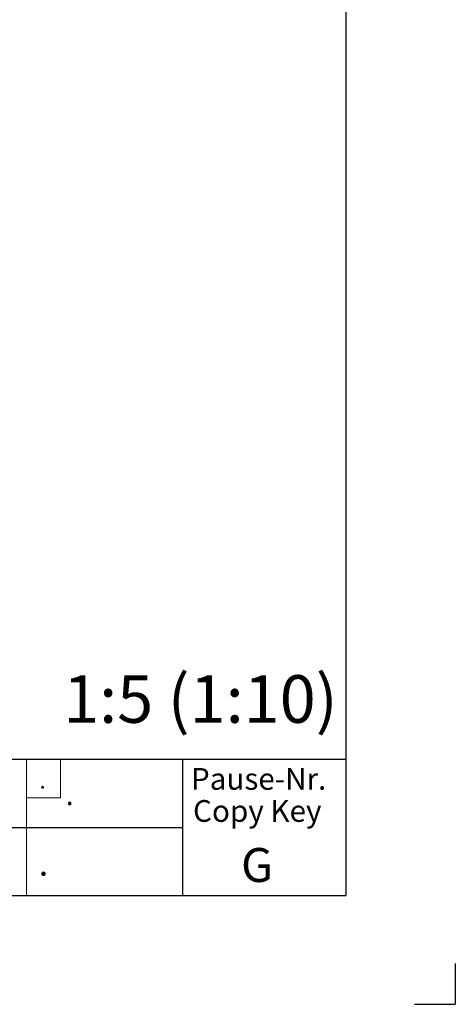
# Model space of a CAD drawing. Units: millimetres. Extents: x 0 to 210, y 0 to 297.
# Drawn here: x 178 to 210, y 0 to 72 of the extents above; entities that cross this region are included whole.
import ezdxf

# ---------------------------------------------------------------- set-up
doc = ezdxf.new("R2010")
doc.units = ezdxf.units.MM
for name, color, linetype in [('ENGLISCH', 16, 'Continuous'), ('FORMAT', 7, 'Continuous'), ('VARIABLE', 5, 'Continuous')]:
    doc.layers.add(name, color=color, linetype=linetype)
doc.styles.add('SLDTEXTSTYLE0', font='TXT', dxfattribs={"width": 0.605})

msp = doc.modelspace()

# ---------------------------------------------------------------- linework, layer by layer
at = {"color": 2, "linetype": 'Continuous', "lineweight": 0}
for p, q in [((178.4398, 8), (178.4398, 18)), ((180.9398, 18), (180.9398, 15.2)), ((180.9398, 15.2), (178.4398, 15.2))]:
    msp.add_line(p, q, dxfattribs=at)
at = {"layer": 'FORMAT', "color": 1, "lineweight": 30}
for p, q in [((201.9434, 290.3924), (201.9434, 8)), ((201.9434, 18), (19.7798, 18)), ((19.7798, 8), (201.9434, 8))]:
    msp.add_line(p, q, dxfattribs=at)
at = {"layer": 'FORMAT', "color": 2}
for p, q in [((189.9434, 8), (189.9434, 18)), ((35.9434, 13), (189.9434, 13)), ((210, 3), (210, 0)), ((207, 0), (210, 0))]:
    msp.add_line(p, q, dxfattribs=at)

# ---------------------------------------------------------------- texts
at = {"layer": 'ENGLISCH', "insert": (190.6964, 15.0245), "char_height": 1.6, "attachment_point": 1, "style": 'SLDTEXTSTYLE0'}
msp.add_mtext('Copy Key', dxfattribs=at)
at = {"layer": 'FORMAT', "insert": (190.5447, 17.3865), "char_height": 1.6, "attachment_point": 1, "style": 'SLDTEXTSTYLE0'}
msp.add_mtext('Pause-Nr.', dxfattribs=at)
at = {"layer": 'VARIABLE', "style": 'SLDTEXTSTYLE0'}
for s, insert, char_height, attachment_point in [('1:5 (1:10)', (191.2382, 24.2115), 3.5, 2), ('.', (179.6228, 17.0753), 1.2, 2), ('.', (181.3318, 16.1589), 1.5, 1), ('G', (195.4052, 11.4988), 2.5, 2), ('.', (179.3457, 11.2645), 1.8, 1)]:
    msp.add_mtext(s, dxfattribs=dict(at, insert=insert, char_height=char_height, attachment_point=attachment_point))

doc.saveas('drawing.dxf')
